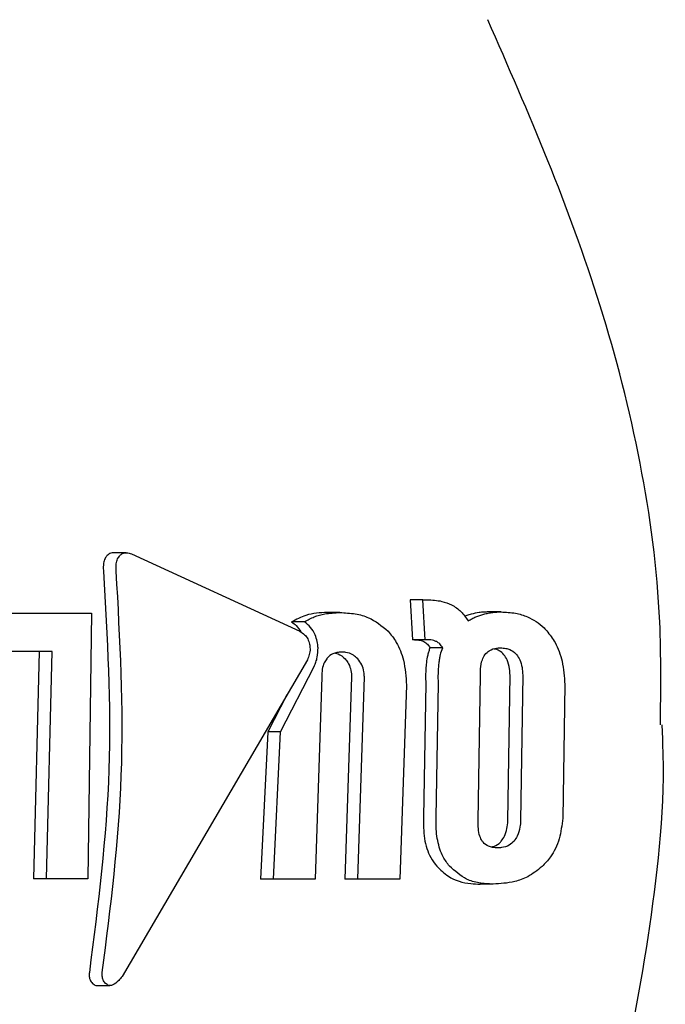
# Model space of a CAD drawing. Units: millimetres. Extents: x 616 to 1291, y 206 to 996.
# Drawn here: x 1004 to 1005, y 624 to 625 of the extents above; entities that cross this region are included whole.
import ezdxf

# ---------------------------------------------------------------- set-up
doc = ezdxf.new("R2010")
doc.units = ezdxf.units.MM
doc.header["$LTSCALE"] = 100

msp = doc.modelspace()

# ---------------------------------------------------------------- linework, layer by layer
at = {"color": 7, "linetype": 'Continuous', "lineweight": 25}
for p, q in [((1004.5773, 624.8618), (1004.563, 624.8618)), ((1004.5831, 624.8604), (1004.771, 624.7741)), ((1004.894, 624.8092), (1004.8969, 624.7646)), ((1004.9082, 624.8092), (1004.894, 624.8092)), ((1004.911, 624.7646), (1004.9082, 624.8092)), ((1004.9082, 624.8092), (1004.9134, 624.8092)), ((1004.4258, 624.7944), (1004.5384, 624.7944)), ((1004.5384, 624.7944), (1004.5345, 624.4979)), ((1004.8157, 624.795), (1004.8015, 624.795)), ((1004.9955, 624.7957), (1004.9813, 624.7957)), ((1004.7761, 624.7845), (1004.7619, 624.7845)), ((1004.911, 624.7646), (1004.8969, 624.7646)), ((1004.9133, 624.7646), (1004.911, 624.7646)), ((1004.9304, 624.7558), (1004.9162, 624.7558)), ((1004.4945, 624.7515), (1004.4221, 624.7515)), ((1004.4803, 624.7515), (1004.474, 624.4979)), ((1004.4883, 624.4979), (1004.4945, 624.7515)), ((1004.7794, 624.7424), (1004.5728, 624.3888)), ((1004.7496, 624.662), (1004.7869, 624.7348)), ((1004.7955, 624.7231), (1004.7882, 624.4974)), ((1004.8288, 624.7231), (1004.8214, 624.4974)), ((1004.8357, 624.4974), (1004.843, 624.7231)), ((1004.9701, 624.5626), (1004.9725, 624.7251)), ((1005.0032, 624.5626), (1005.0056, 624.7251)), ((1005.0197, 624.7251), (1005.0174, 624.5626)), ((1004.8901, 624.714), (1004.8825, 624.4974)), ((1004.9115, 624.7159), (1004.9091, 624.5666)), ((1004.9233, 624.5666), (1004.9256, 624.7159)), ((1005.0667, 624.7147), (1005.0643, 624.5654)), ((1004.7565, 624.7032), (1004.7354, 624.662)), ((1004.7354, 624.662), (1004.7272, 624.4974)), ((1004.7496, 624.662), (1004.7354, 624.662)), ((1004.7415, 624.4974), (1004.7496, 624.662)), ((1004.4883, 624.4979), (1004.474, 624.4979)), ((1004.5345, 624.4979), (1004.4883, 624.4979)), ((1004.7415, 624.4974), (1004.7272, 624.4974)), ((1004.7882, 624.4974), (1004.7415, 624.4974)), ((1004.8357, 624.4974), (1004.8214, 624.4974)), ((1004.8825, 624.4974), (1004.8357, 624.4974)), ((1004.9867, 624.4918), (1004.9724, 624.4918)), ((1004.5433, 624.3787), (1004.5446, 624.3787)), ((1004.5446, 624.3786), (1004.5591, 624.3786))]:
    msp.add_line(p, q, dxfattribs=at)
for points, knots in [([(1005.1733, 624.6698), (1005.1738, 624.708), (1005.1751, 624.8061), (1005.1537, 624.9646), (1005.1094, 625.1373), (1005.0485, 625.3019), (1005.0034, 625.4049), (1004.9807, 625.4568)], [0, 0, 0, 0, 0.136008, 0.349481, 0.569405, 0.782734, 1, 1, 1, 1]), ([(1004.556, 624.8588), (1004.5552, 624.8578), (1004.5533, 624.8554), (1004.5517, 624.8496), (1004.5516, 624.8444), (1004.5519, 624.8414), (1004.5519, 624.8411)], [0, 0, 0, 0, 0.2442864, 0.5548792, 0.9500316, 1, 1, 1, 1]), ([(1004.563, 624.8615), (1004.562, 624.8616), (1004.5594, 624.8617), (1004.5573, 624.8599), (1004.556, 624.8588)], [0, 0, 0, 0, 0.387608, 1, 1, 1, 1]), ([(1004.5662, 624.8411), (1004.566, 624.8439), (1004.5658, 624.8488), (1004.5674, 624.855), (1004.5694, 624.8576), (1004.5703, 624.8588)], [0, 0, 0, 0, 0.4072298, 0.7227812, 1, 1, 1, 1]), ([(1004.5703, 624.8588), (1004.5712, 624.8596), (1004.5735, 624.8615), (1004.578, 624.8622), (1004.5813, 624.861), (1004.5831, 624.8604)], [0, 0, 0, 0, 0.26754, 0.6063, 1, 1, 1, 1]), ([(1004.5519, 624.8411), (1004.5561, 624.7672), (1004.5648, 624.617), (1004.5458, 624.4685), (1004.5362, 624.3931)], [0, 0, 0, 0, 0.492418, 1, 1, 1, 1]), ([(1004.5506, 624.3931), (1004.5599, 624.4663), (1004.5787, 624.6148), (1004.5704, 624.7649), (1004.5662, 624.8411)], [0, 0, 0, 0, 0.492697, 1, 1, 1, 1]), ([(1004.9134, 624.8092), (1004.916, 624.8091), (1004.9214, 624.8089), (1004.9305, 624.8076), (1004.9368, 624.805), (1004.9404, 624.8035)], [0, 0, 0, 0, 0.296599, 0.593379, 1, 1, 1, 1]), ([(1004.9404, 624.8035), (1004.9422, 624.8025), (1004.9459, 624.8004), (1004.9524, 624.795), (1004.9563, 624.7894), (1004.9588, 624.7858)], [0, 0, 0, 0, 0.263339, 0.526902, 1, 1, 1, 1]), ([(1004.8015, 624.795), (1004.7975, 624.7949), (1004.7894, 624.7946), (1004.7759, 624.792), (1004.7671, 624.7873), (1004.7619, 624.7845)], [0, 0, 0, 0, 0.293108, 0.586373, 1, 1, 1, 1]), ([(1004.7761, 624.7845), (1004.7797, 624.7866), (1004.787, 624.7907), (1004.8004, 624.7943), (1004.81, 624.7947), (1004.8157, 624.795)], [0, 0, 0, 0, 0.293884, 0.587311, 1, 1, 1, 1]), ([(1004.8157, 624.795), (1004.8214, 624.7947), (1004.8321, 624.7942), (1004.8509, 624.7894), (1004.8624, 624.78), (1004.8695, 624.7743)], [0, 0, 0, 0, 0.310275, 0.577475, 1, 1, 1, 1]), ([(1004.9621, 624.7932), (1004.9605, 624.7928), (1004.9581, 624.7921), (1004.9557, 624.7912), (1004.9549, 624.7908)], [0, 0, 0, 0, 0.6291168, 1, 1, 1, 1]), ([(1004.9588, 624.7858), (1004.9602, 624.7866), (1004.9631, 624.7882), (1004.9689, 624.7909), (1004.9733, 624.7923), (1004.9763, 624.7932)], [0, 0, 0, 0, 0.25401, 0.50796, 1, 1, 1, 1]), ([(1004.9813, 624.7957), (1004.9796, 624.7956), (1004.9762, 624.7956), (1004.9697, 624.795), (1004.9651, 624.7939), (1004.9621, 624.7932)], [0, 0, 0, 0, 0.263302, 0.526565, 1, 1, 1, 1]), ([(1004.9763, 624.7932), (1004.9779, 624.7936), (1004.9813, 624.7945), (1004.9877, 624.7954), (1004.9925, 624.7956), (1004.9955, 624.7957)], [0, 0, 0, 0, 0.26321, 0.526453, 1, 1, 1, 1]), ([(1004.9955, 624.7957), (1005.0009, 624.7954), (1005.0108, 624.795), (1005.0272, 624.79), (1005.0391, 624.7826), (1005.0456, 624.7756), (1005.0466, 624.7745)], [0, 0, 0, 0, 0.303491, 0.555359, 0.928302, 1, 1, 1, 1]), ([(1004.7619, 624.7845), (1004.7637, 624.7832), (1004.7676, 624.7805), (1004.7705, 624.7759), (1004.7721, 624.7733)], [0, 0, 0, 0, 0.449867, 1, 1, 1, 1]), ([(1004.7904, 624.7626), (1004.7897, 624.7651), (1004.7881, 624.771), (1004.7832, 624.779), (1004.7785, 624.7826), (1004.7761, 624.7845)], [0, 0, 0, 0, 0.2688498, 0.6220892, 1, 1, 1, 1]), ([(1004.771, 624.7741), (1004.7729, 624.773), (1004.7762, 624.771), (1004.7801, 624.7659), (1004.7813, 624.7618), (1004.7819, 624.7598)], [0, 0, 0, 0, 0.388831, 0.696308, 1, 1, 1, 1]), ([(1004.8695, 624.7743), (1004.8727, 624.7703), (1004.8801, 624.7612), (1004.8881, 624.7402), (1004.8894, 624.7234), (1004.8901, 624.714)], [0, 0, 0, 0, 0.2574387, 0.5873291, 1, 1, 1, 1]), ([(1005.0466, 624.7745), (1005.0498, 624.7703), (1005.0572, 624.7608), (1005.0649, 624.7398), (1005.0661, 624.7234), (1005.0667, 624.7147)], [0, 0, 0, 0, 0.265479, 0.608368, 1, 1, 1, 1]), ([(1004.7819, 624.7598), (1004.7821, 624.758), (1004.7827, 624.7541), (1004.7818, 624.7479), (1004.7802, 624.7442), (1004.7794, 624.7424)], [0, 0, 0, 0, 0.281321, 0.64656, 1, 1, 1, 1]), ([(1004.7869, 624.7348), (1004.7876, 624.7364), (1004.7891, 624.7396), (1004.791, 624.7466), (1004.7912, 624.7522), (1004.7913, 624.7558)], [0, 0, 0, 0, 0.259441, 0.518957, 1, 1, 1, 1]), ([(1004.7913, 624.7558), (1004.7913, 624.7564), (1004.7912, 624.7575), (1004.791, 624.7598), (1004.7906, 624.7615), (1004.7904, 624.7626)], [0, 0, 0, 0, 0.250538, 0.501395, 1, 1, 1, 1]), ([(1004.8991, 624.7646), (1004.9002, 624.7646), (1004.9023, 624.7645), (1004.9058, 624.7641), (1004.9082, 624.7631), (1004.9095, 624.7625)], [0, 0, 0, 0, 0.305585, 0.611523, 1, 1, 1, 1]), ([(1004.9095, 624.7625), (1004.9102, 624.7621), (1004.9115, 624.7613), (1004.9139, 624.7593), (1004.9153, 624.7571), (1004.9162, 624.7558)], [0, 0, 0, 0, 0.2601525, 0.520375, 1, 1, 1, 1]), ([(1004.9162, 624.7558), (1004.9157, 624.7544), (1004.9148, 624.7517), (1004.9133, 624.7462), (1004.9126, 624.7419), (1004.9122, 624.739)], [0, 0, 0, 0, 0.257116, 0.514109, 1, 1, 1, 1]), ([(1004.9237, 624.7625), (1004.9226, 624.763), (1004.9206, 624.7639), (1004.9171, 624.7645), (1004.9146, 624.7646), (1004.9133, 624.7646)], [0, 0, 0, 0, 0.3065846, 0.612517, 1, 1, 1, 1]), ([(1004.9304, 624.7558), (1004.9299, 624.7565), (1004.9289, 624.7581), (1004.9268, 624.7606), (1004.9249, 624.7617), (1004.9237, 624.7625)], [0, 0, 0, 0, 0.260058, 0.520377, 1, 1, 1, 1]), ([(1004.9263, 624.739), (1004.9266, 624.7405), (1004.927, 624.7436), (1004.9282, 624.7493), (1004.9295, 624.7532), (1004.9304, 624.7558)], [0, 0, 0, 0, 0.257015, 0.514155, 1, 1, 1, 1]), ([(1004.9776, 624.7479), (1004.9791, 624.7496), (1004.9829, 624.7536), (1004.9892, 624.7553), (1004.9935, 624.7555), (1004.9949, 624.7556)], [0, 0, 0, 0, 0.315421, 0.768652, 1, 1, 1, 1]), ([(1004.9949, 624.7556), (1004.9969, 624.7555), (1005.0004, 624.7553), (1005.0062, 624.7536), (1005.0104, 624.7509), (1005.0126, 624.7483), (1005.013, 624.7479)], [0, 0, 0, 0, 0.311087, 0.554028, 0.933286, 1, 1, 1, 1]), ([(1004.8177, 624.7509), (1004.8159, 624.7508), (1004.8126, 624.7506), (1004.807, 624.7489), (1004.8032, 624.7462), (1004.8012, 624.7437), (1004.801, 624.7434)], [0, 0, 0, 0, 0.300159, 0.547529, 0.951765, 1, 1, 1, 1]), ([(1004.8107, 624.7498), (1004.8117, 624.7496), (1004.8156, 624.7486), (1004.819, 624.7455), (1004.8215, 624.7433)], [0, 0, 0, 0, 0.270281, 1, 1, 1, 1]), ([(1004.8356, 624.7433), (1004.834, 624.7448), (1004.8299, 624.7486), (1004.8236, 624.7506), (1004.8192, 624.7508), (1004.8177, 624.7509)], [0, 0, 0, 0, 0.294001, 0.762159, 1, 1, 1, 1]), ([(1004.9725, 624.7251), (1004.9724, 624.7275), (1004.9724, 624.7334), (1004.9739, 624.7417), (1004.9765, 624.7461), (1004.9776, 624.7479)], [0, 0, 0, 0, 0.281985, 0.71313, 1, 1, 1, 1]), ([(1004.9988, 624.7479), (1004.9971, 624.7496), (1004.9938, 624.753), (1004.9899, 624.7539), (1004.9879, 624.7543)], [0, 0, 0, 0, 0.508703, 1, 1, 1, 1]), ([(1005.0056, 624.7251), (1005.0054, 624.7275), (1005.0051, 624.7334), (1005.0031, 624.7417), (1005, 624.7461), (1004.9988, 624.7479)], [0, 0, 0, 0, 0.281734, 0.713052, 1, 1, 1, 1]), ([(1005.013, 624.7479), (1005.0142, 624.7461), (1005.0169, 624.7421), (1005.0192, 624.734), (1005.0196, 624.728), (1005.0197, 624.7251)], [0, 0, 0, 0, 0.284375, 0.650355, 1, 1, 1, 1]), ([(1004.801, 624.7434), (1004.8, 624.742), (1004.7978, 624.7387), (1004.7957, 624.7316), (1004.7956, 624.726), (1004.7955, 624.7231)], [0, 0, 0, 0, 0.2659932, 0.6141419, 1, 1, 1, 1]), ([(1004.8215, 624.7433), (1004.8225, 624.742), (1004.8251, 624.739), (1004.8278, 624.7325), (1004.8287, 624.7267), (1004.8288, 624.7236), (1004.8288, 624.7231)], [0, 0, 0, 0, 0.252861, 0.593345, 0.933679, 1, 1, 1, 1]), ([(1004.843, 624.7231), (1004.8429, 624.725), (1004.8426, 624.7297), (1004.8404, 624.7372), (1004.8373, 624.7412), (1004.8356, 624.7433)], [0, 0, 0, 0, 0.252671, 0.609571, 1, 1, 1, 1]), ([(1004.9122, 624.739), (1004.912, 624.7367), (1004.9115, 624.7321), (1004.9113, 624.7244), (1004.9114, 624.7189), (1004.9115, 624.7159)], [0, 0, 0, 0, 0.303046, 0.605767, 1, 1, 1, 1]), ([(1004.9256, 624.7159), (1004.9256, 624.7182), (1004.9255, 624.7229), (1004.9256, 624.7307), (1004.9261, 624.736), (1004.9263, 624.739)], [0, 0, 0, 0, 0.3025845, 0.6052626, 1, 1, 1, 1]), ([(1004.1764, 623.3687), (1004.1828, 623.3687), (1004.2341, 623.3686), (1004.3417, 623.3842), (1004.4886, 623.43), (1004.6293, 623.5051), (1004.7614, 623.6079), (1004.8806, 623.7368), (1004.9828, 623.8888), (1005.0655, 624.0603), (1005.1274, 624.2468), (1005.164, 624.4448), (1005.1796, 624.5877), (1005.1756, 624.6629), (1005.1753, 624.6698)], [0, 0, 0, 0, 0.012581, 0.101544, 0.191407, 0.284421, 0.381033, 0.479698, 0.580462, 0.680957, 0.783873, 0.885834, 0.989434, 1, 1, 1, 1]), ([(1004.9091, 624.5666), (1004.909, 624.5585), (1004.9089, 624.5423), (1004.9152, 624.5234), (1004.9214, 624.515), (1004.9238, 624.5119)], [0, 0, 0, 0, 0.383455, 0.769912, 1, 1, 1, 1]), ([(1004.938, 624.5119), (1004.9355, 624.5152), (1004.9297, 624.5231), (1004.9241, 624.54), (1004.9228, 624.5558), (1004.9232, 624.5647), (1004.9233, 624.5666)], [0, 0, 0, 0, 0.244147, 0.576361, 0.907915, 1, 1, 1, 1]), ([(1004.9746, 624.5399), (1004.9736, 624.5416), (1004.9713, 624.5456), (1004.9699, 624.5537), (1004.9701, 624.5596), (1004.9701, 624.5626)], [0, 0, 0, 0, 0.281558, 0.644505, 1, 1, 1, 1]), ([(1004.9958, 624.5399), (1004.997, 624.5416), (1004.9999, 624.5456), (1005.0024, 624.5537), (1005.003, 624.5596), (1005.0032, 624.5626)], [0, 0, 0, 0, 0.28137, 0.643808, 1, 1, 1, 1]), ([(1005.0174, 624.5626), (1005.0172, 624.5603), (1005.0167, 624.5544), (1005.0145, 624.5461), (1005.0113, 624.5417), (1005.01, 624.5399)], [0, 0, 0, 0, 0.278845, 0.711595, 1, 1, 1, 1]), ([(1005.0643, 624.5654), (1005.0634, 624.5576), (1005.0616, 624.542), (1005.0524, 624.5231), (1005.0445, 624.5148), (1005.0413, 624.5114)], [0, 0, 0, 0, 0.370646, 0.744138, 1, 1, 1, 1]), ([(1004.9918, 624.5323), (1004.9898, 624.5324), (1004.9863, 624.5326), (1004.9807, 624.5343), (1004.9768, 624.537), (1004.9749, 624.5395), (1004.9746, 624.5399)], [0, 0, 0, 0, 0.311487, 0.556773, 0.937597, 1, 1, 1, 1]), ([(1004.9847, 624.5333), (1004.9858, 624.5336), (1004.9894, 624.5345), (1004.9932, 624.537), (1004.9955, 624.5395), (1004.9958, 624.5399)], [0, 0, 0, 0, 0.285617, 0.899352, 1, 1, 1, 1]), ([(1005.01, 624.5399), (1005.0083, 624.5383), (1005.004, 624.5343), (1004.9975, 624.5326), (1004.9932, 624.5324), (1004.9918, 624.5323)], [0, 0, 0, 0, 0.315585, 0.773706, 1, 1, 1, 1]), ([(1004.9238, 624.5119), (1004.9279, 624.5078), (1004.939, 624.4971), (1004.9565, 624.4924), (1004.9688, 624.492), (1004.9724, 624.4918)], [0, 0, 0, 0, 0.301894, 0.796845, 1, 1, 1, 1]), ([(1004.9867, 624.4918), (1004.9814, 624.4921), (1004.9713, 624.4926), (1004.9541, 624.4974), (1004.9441, 624.5064), (1004.938, 624.5119)], [0, 0, 0, 0, 0.299675, 0.571092, 1, 1, 1, 1]), ([(1005.0413, 624.5114), (1005.036, 624.5073), (1005.0263, 624.4996), (1005.0076, 624.4931), (1004.9947, 624.4923), (1004.9867, 624.4918)], [0, 0, 0, 0, 0.3071347, 0.5683299, 1, 1, 1, 1]), ([(1004.5362, 624.3931), (1004.5361, 624.3916), (1004.5358, 624.3886), (1004.5371, 624.3843), (1004.5395, 624.3807), (1004.542, 624.3794), (1004.5433, 624.3787)], [0, 0, 0, 0, 0.215755, 0.431281, 0.7084324, 1, 1, 1, 1]), ([(1004.5578, 624.3787), (1004.5565, 624.3794), (1004.5539, 624.3807), (1004.5515, 624.3844), (1004.5503, 624.3888), (1004.5505, 624.3917), (1004.5506, 624.3931)], [0, 0, 0, 0, 0.2902421, 0.5798262, 0.7986303, 1, 1, 1, 1]), ([(1004.5728, 624.3888), (1004.5715, 624.3872), (1004.5684, 624.3832), (1004.5637, 624.3798), (1004.5598, 624.3784), (1004.5583, 624.3787), (1004.5578, 624.3787)], [0, 0, 0, 0, 0.2902903, 0.7166766, 0.890324, 1, 1, 1, 1])]:
    msp.add_open_spline(points, degree=3, knots=knots, dxfattribs=at)

doc.saveas('drawing.dxf')
